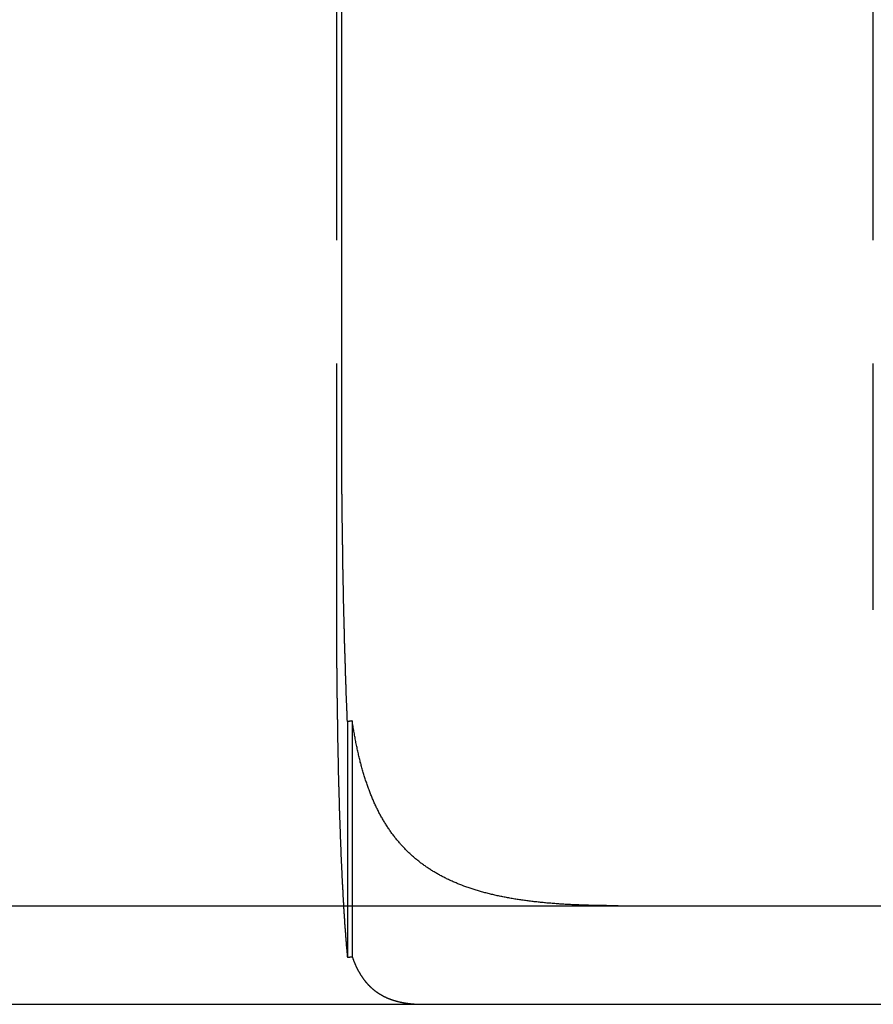
# Model space of a CAD drawing. Extents: x 775 to 920, y 182 to 564.
# Drawn here: x 841 to 850, y 493 to 503 of the extents above; entities that cross this region are included whole.
import ezdxf

# ---------------------------------------------------------------- set-up
doc = ezdxf.new("R2010")
doc.units = 0
doc.header["$LTSCALE"] = 10
doc.linetypes.add('VERDECKT', pattern=[0.375, 0.25, -0.125])
doc.layers.get('0').update_dxf_attribs({"linetype": 'CONTINUOUS'})
doc.layers.add('STEMPEL', color=3, linetype='CONTINUOUS')

# ---------------------------------------------------------------- blocks, each defined once
blk = doc.blocks.new('A$C885ADA49')
at = {"color": 1, "linetype": 'VERDECKT', "extrusion": (0, 1, 2e-16)}
for p, q in [((664.5762, 80), (664.5762, 70)), ((670.0188, 70), (670.0188, 80)), ((664.6869, 68.8673), (664.6869, 66.4784)), ((664.7364, 68.8741), (664.7364, 66.4813))]:
    blk.add_line(p, q, dxfattribs=at)
at = {"extrusion": (0, 1, 2e-16)}
for p, q in [((664.6289, 72), (664.6289, 80)), ((595.3647, 67), (740.3647, 67)), ((595.3647, 66), (740.3647, 66))]:
    blk.add_line(p, q, dxfattribs=at)
for points in [[(664.647, 70.1915, 0), (664.647, 70.2001, 0), (664.646, 70.2088, 0), (664.646, 70.2175, 0), (664.646, 70.2263, 0), (664.646, 70.235, 0), (664.646, 70.2438, 0), (664.645, 70.2526, 0), (664.645, 70.2614, 0), (664.645, 70.2702, 0), (664.645, 70.279, 0), (664.645, 70.2879, 0), (664.645, 70.2968, 0), (664.644, 70.3056, 0), (664.644, 70.3146, 0), (664.644, 70.3235, 0), (664.644, 70.3324, 0), (664.644, 70.3414, 0), (664.644, 70.3504, 0), (664.643, 70.3594, 0), (664.643, 70.3684, 0), (664.643, 70.3774, 0), (664.643, 70.3865, 0), (664.643, 70.3956, 0), (664.643, 70.4046, 0), (664.642, 70.4137, 0), (664.642, 70.4228, 0), (664.642, 70.432, 0), (664.642, 70.4411, 0), (664.642, 70.4503, 0), (664.642, 70.4595, 0), (664.642, 70.4686, 0), (664.641, 70.4778, 0), (664.641, 70.4871, 0), (664.641, 70.4963, 0), (664.641, 70.5055, 0), (664.641, 70.5148, 0), (664.641, 70.5241, 0), (664.64, 70.5334, 0), (664.64, 70.5427, 0), (664.64, 70.552, 0), (664.64, 70.5613, 0), (664.64, 70.5706, 0), (664.64, 70.58, 0), (664.64, 70.5894, 0), (664.639, 70.5987, 0), (664.639, 70.6081, 0), (664.639, 70.6175, 0), (664.639, 70.6269, 0), (664.639, 70.6364, 0), (664.639, 70.6458, 0), (664.639, 70.6552, 0), (664.638, 70.6647, 0), (664.638, 70.6742, 0), (664.638, 70.6836, 0), (664.638, 70.6931, 0), (664.638, 70.7026, 0), (664.638, 70.7121, 0), (664.638, 70.7217, 0), (664.637, 70.7312, 0), (664.637, 70.7407, 0), (664.637, 70.7503, 0), (664.637, 70.7598, 0), (664.637, 70.7694, 0), (664.637, 70.779, 0), (664.637, 70.7886, 0), (664.637, 70.7982, 0), (664.636, 70.8078, 0), (664.636, 70.8174, 0), (664.636, 70.827, 0), (664.636, 70.8366, 0), (664.636, 70.8462, 0), (664.636, 70.8559, 0), (664.636, 70.8655, 0), (664.636, 70.8752, 0), (664.635, 70.8848, 0), (664.635, 70.8945, 0), (664.635, 70.9042, 0), (664.635, 70.9138, 0), (664.635, 70.9235, 0), (664.635, 70.9332, 0), (664.635, 70.9429, 0), (664.635, 70.9526, 0), (664.635, 70.9623, 0), (664.634, 70.972, 0), (664.634, 70.9818, 0), (664.634, 70.9915, 0), (664.634, 71.0012, 0), (664.634, 71.0109, 0), (664.634, 71.0207, 0), (664.634, 71.0304, 0), (664.634, 71.0402, 0), (664.634, 71.0499, 0), (664.634, 71.0597, 0), (664.633, 71.0694, 0), (664.633, 71.0792, 0), (664.633, 71.0889, 0), (664.633, 71.0987, 0), (664.633, 71.1085, 0), (664.633, 71.1182, 0), (664.633, 71.128, 0), (664.633, 71.1378, 0), (664.633, 71.1476, 0), (664.633, 71.1573, 0), (664.633, 71.1671, 0), (664.632, 71.1769, 0), (664.632, 71.1867, 0), (664.632, 71.1965, 0), (664.632, 71.2062, 0), (664.632, 71.216, 0), (664.632, 71.2258, 0), (664.632, 71.2356, 0), (664.632, 71.2454, 0), (664.632, 71.2552, 0), (664.632, 71.2649, 0), (664.632, 71.2747, 0), (664.632, 71.2845, 0), (664.632, 71.2943, 0), (664.631, 71.3041, 0), (664.631, 71.3138, 0), (664.631, 71.3236, 0), (664.631, 71.3334, 0), (664.631, 71.3431, 0), (664.631, 71.3529, 0), (664.631, 71.3627, 0), (664.631, 71.3724, 0), (664.631, 71.3822, 0), (664.631, 71.3919, 0), (664.631, 71.4017, 0), (664.631, 71.4114, 0), (664.631, 71.4212, 0), (664.631, 71.4309, 0), (664.631, 71.4407, 0), (664.63, 71.4504, 0), (664.63, 71.4601, 0), (664.63, 71.4698, 0), (664.63, 71.4795, 0), (664.63, 71.4893, 0), (664.63, 71.499, 0), (664.63, 71.5087, 0), (664.63, 71.5183, 0), (664.63, 71.528, 0), (664.63, 71.5377, 0), (664.63, 71.5474, 0), (664.63, 71.5571, 0), (664.63, 71.5667, 0), (664.63, 71.5764, 0), (664.63, 71.586, 0), (664.63, 71.5956, 0), (664.63, 71.6053, 0), (664.63, 71.6149, 0), (664.63, 71.6245, 0), (664.63, 71.6341, 0), (664.63, 71.6437, 0), (664.63, 71.6533, 0), (664.629, 71.6629, 0), (664.629, 71.6725, 0), (664.629, 71.682, 0), (664.629, 71.6916, 0), (664.629, 71.7011, 0), (664.629, 71.7106, 0), (664.629, 71.7202, 0), (664.629, 71.7297, 0), (664.629, 71.7392, 0), (664.629, 71.7487, 0), (664.629, 71.7581, 0), (664.629, 71.7676, 0), (664.629, 71.7771, 0), (664.629, 71.7865, 0), (664.629, 71.7959, 0), (664.629, 71.8053, 0), (664.629, 71.8148, 0), (664.629, 71.8241, 0), (664.629, 71.8335, 0), (664.629, 71.8429, 0), (664.629, 71.8523, 0), (664.629, 71.8616, 0), (664.629, 71.8709, 0), (664.629, 71.8802, 0), (664.629, 71.8895, 0), (664.629, 71.8988, 0), (664.629, 71.9081, 0), (664.629, 71.9174, 0), (664.629, 71.9266, 0), (664.629, 71.9358, 0), (664.629, 71.945, 0), (664.629, 71.9542, 0), (664.629, 71.9634, 0), (664.629, 71.9726, 0), (664.629, 71.9817, 0), (664.629, 71.9909, 0), (664.629, 72, 0)], [(664.687, 68.8673, 0), (664.687, 68.872, 0), (664.687, 68.8767, 0), (664.686, 68.8815, 0), (664.686, 68.8862, 0), (664.686, 68.891, 0), (664.686, 68.8958, 0), (664.686, 68.9005, 0), (664.685, 68.9053, 0), (664.685, 68.9101, 0), (664.685, 68.9149, 0), (664.685, 68.9197, 0), (664.685, 68.9245, 0), (664.684, 68.9293, 0), (664.684, 68.9341, 0), (664.684, 68.9389, 0), (664.684, 68.9438, 0), (664.684, 68.9486, 0), (664.683, 68.9535, 0), (664.683, 68.9583, 0), (664.683, 68.9632, 0), (664.683, 68.968, 0), (664.683, 68.9729, 0), (664.682, 68.9778, 0), (664.682, 68.9826, 0), (664.682, 68.9875, 0), (664.682, 68.9924, 0), (664.682, 68.9973, 0), (664.681, 69.0022, 0), (664.681, 69.0071, 0), (664.681, 69.0121, 0), (664.681, 69.017, 0), (664.681, 69.0219, 0), (664.68, 69.0268, 0), (664.68, 69.0318, 0), (664.68, 69.0367, 0), (664.68, 69.0417, 0), (664.68, 69.0466, 0), (664.68, 69.0516, 0), (664.679, 69.0565, 0), (664.679, 69.0615, 0), (664.679, 69.0665, 0), (664.679, 69.0715, 0), (664.679, 69.0765, 0), (664.678, 69.0815, 0), (664.678, 69.0865, 0), (664.678, 69.0915, 0), (664.678, 69.0965, 0), (664.678, 69.1015, 0), (664.677, 69.1065, 0), (664.677, 69.1115, 0), (664.677, 69.1166, 0), (664.677, 69.1216, 0), (664.677, 69.1266, 0), (664.676, 69.1317, 0), (664.676, 69.1367, 0), (664.676, 69.1418, 0), (664.676, 69.1468, 0), (664.676, 69.1519, 0), (664.676, 69.157, 0), (664.675, 69.162, 0), (664.675, 69.1671, 0), (664.675, 69.1722, 0), (664.675, 69.1773, 0), (664.675, 69.1824, 0), (664.674, 69.1875, 0), (664.674, 69.1926, 0), (664.674, 69.1977, 0), (664.674, 69.2028, 0), (664.674, 69.2079, 0), (664.674, 69.213, 0), (664.673, 69.2182, 0), (664.673, 69.2233, 0), (664.673, 69.2284, 0), (664.673, 69.2336, 0), (664.673, 69.2387, 0), (664.672, 69.2438, 0), (664.672, 69.249, 0), (664.672, 69.2541, 0), (664.672, 69.2593, 0), (664.672, 69.2645, 0), (664.672, 69.2696, 0), (664.671, 69.2748, 0), (664.671, 69.28, 0), (664.671, 69.2852, 0), (664.671, 69.2903, 0), (664.671, 69.2955, 0), (664.671, 69.3007, 0), (664.67, 69.3059, 0), (664.67, 69.3111, 0), (664.67, 69.3163, 0), (664.67, 69.3215, 0), (664.67, 69.3267, 0), (664.669, 69.3319, 0), (664.669, 69.3372, 0), (664.669, 69.3424, 0), (664.669, 69.3476, 0), (664.669, 69.3528, 0), (664.669, 69.358, 0), (664.668, 69.3633, 0), (664.668, 69.3685, 0), (664.668, 69.3738, 0), (664.668, 69.379, 0), (664.668, 69.3842, 0), (664.668, 69.3895, 0), (664.667, 69.3947, 0), (664.667, 69.4, 0), (664.667, 69.4053, 0), (664.667, 69.4105, 0), (664.667, 69.4158, 0), (664.667, 69.421, 0), (664.666, 69.4263, 0), (664.666, 69.4316, 0), (664.666, 69.4369, 0), (664.666, 69.4421, 0), (664.666, 69.4474, 0), (664.666, 69.4527, 0), (664.665, 69.458, 0), (664.665, 69.4633, 0), (664.665, 69.4686, 0), (664.665, 69.4739, 0), (664.665, 69.4791, 0), (664.665, 69.4844, 0), (664.664, 69.4897, 0), (664.664, 69.495, 0), (664.664, 69.5003, 0), (664.664, 69.5056, 0), (664.664, 69.511, 0), (664.664, 69.5163, 0), (664.664, 69.5216, 0), (664.663, 69.5269, 0), (664.663, 69.5322, 0), (664.663, 69.5375, 0), (664.663, 69.5428, 0), (664.663, 69.5481, 0), (664.663, 69.5535, 0), (664.662, 69.5588, 0), (664.662, 69.5641, 0), (664.662, 69.5694, 0), (664.662, 69.5748, 0), (664.662, 69.5801, 0), (664.662, 69.5854, 0), (664.661, 69.5907, 0), (664.661, 69.5961, 0), (664.661, 69.6014, 0), (664.661, 69.6067, 0), (664.661, 69.6121, 0), (664.661, 69.6174, 0), (664.661, 69.6227, 0), (664.66, 69.6281, 0), (664.66, 69.6334, 0), (664.66, 69.6388, 0), (664.66, 69.6441, 0), (664.66, 69.6494, 0), (664.66, 69.6548, 0), (664.659, 69.6601, 0), (664.659, 69.6655, 0), (664.659, 69.6708, 0), (664.659, 69.6762, 0), (664.659, 69.6815, 0), (664.659, 69.6868, 0), (664.659, 69.6922, 0), (664.658, 69.6975, 0), (664.658, 69.7029, 0), (664.658, 69.7082, 0), (664.658, 69.7136, 0), (664.658, 69.7189, 0), (664.658, 69.7243, 0), (664.658, 69.7296, 0), (664.657, 69.7349, 0), (664.657, 69.7403, 0), (664.657, 69.7456, 0), (664.657, 69.751, 0), (664.657, 69.7563, 0), (664.657, 69.7617, 0), (664.657, 69.767, 0), (664.656, 69.7724, 0), (664.656, 69.7777, 0), (664.656, 69.783, 0), (664.656, 69.7884, 0), (664.656, 69.7937, 0), (664.656, 69.7991, 0), (664.656, 69.8044, 0), (664.655, 69.8098, 0), (664.655, 69.8151, 0), (664.655, 69.8204, 0), (664.655, 69.8258, 0), (664.655, 69.8311, 0), (664.655, 69.8364, 0), (664.655, 69.8418, 0), (664.655, 69.8471, 0), (664.654, 69.8524, 0), (664.654, 69.8578, 0), (664.654, 69.8631, 0), (664.654, 69.8684, 0), (664.654, 69.8738, 0), (664.654, 69.8791, 0), (664.654, 69.8844, 0), (664.653, 69.8897, 0), (664.653, 69.8951, 0), (664.653, 69.9004, 0), (664.653, 69.9057, 0), (664.653, 69.911, 0), (664.653, 69.9163, 0), (664.653, 69.9217, 0), (664.653, 69.927, 0), (664.652, 69.9323, 0), (664.652, 69.9376, 0), (664.652, 69.9429, 0), (664.652, 69.9482, 0), (664.652, 69.9535, 0), (664.652, 69.9588, 0), (664.652, 69.9641, 0), (664.652, 69.9694, 0), (664.651, 69.9747, 0), (664.651, 69.98, 0), (664.651, 69.9853, 0), (664.651, 69.9906, 0), (664.651, 69.9959, 0), (664.651, 70.0011, 0), (664.651, 70.0064, 0), (664.651, 70.0117, 0), (664.65, 70.017, 0), (664.65, 70.0223, 0), (664.65, 70.0275, 0), (664.65, 70.0328, 0), (664.65, 70.0381, 0), (664.65, 70.0433, 0), (664.65, 70.0486, 0), (664.65, 70.0538, 0), (664.65, 70.0591, 0), (664.649, 70.0643, 0), (664.649, 70.0696, 0), (664.649, 70.0748, 0), (664.649, 70.0801, 0), (664.649, 70.0853, 0), (664.649, 70.0906, 0), (664.649, 70.0958, 0), (664.649, 70.101, 0), (664.648, 70.1063, 0), (664.648, 70.1116, 0), (664.648, 70.1168, 0), (664.648, 70.1221, 0), (664.648, 70.1274, 0), (664.648, 70.1327, 0), (664.648, 70.138, 0), (664.648, 70.1433, 0), (664.648, 70.1486, 0), (664.647, 70.1539, 0), (664.647, 70.1593, 0), (664.647, 70.1646, 0), (664.647, 70.17, 0), (664.647, 70.1753, 0), (664.647, 70.1807, 0), (664.647, 70.1861, 0), (664.647, 70.1915, 0)], [(664.736, 68.8741, 0), (664.736, 68.874, 0), (664.736, 68.874, 0), (664.735, 68.8739, 0), (664.735, 68.8739, 0), (664.734, 68.8738, 0), (664.734, 68.8738, 0), (664.734, 68.8737, 0), (664.733, 68.8736, 0), (664.733, 68.8736, 0), (664.733, 68.8735, 0), (664.732, 68.8735, 0), (664.732, 68.8734, 0), (664.731, 68.8734, 0), (664.731, 68.8733, 0), (664.731, 68.8733, 0), (664.73, 68.8732, 0), (664.73, 68.8732, 0), (664.729, 68.8731, 0), (664.729, 68.8731, 0), (664.729, 68.873, 0), (664.728, 68.8729, 0), (664.728, 68.8729, 0), (664.727, 68.8728, 0), (664.727, 68.8728, 0), (664.727, 68.8727, 0), (664.726, 68.8727, 0), (664.726, 68.8726, 0), (664.726, 68.8726, 0), (664.725, 68.8725, 0), (664.725, 68.8725, 0), (664.724, 68.8724, 0), (664.724, 68.8724, 0), (664.724, 68.8723, 0), (664.723, 68.8723, 0), (664.723, 68.8722, 0), (664.722, 68.8721, 0), (664.722, 68.8721, 0), (664.722, 68.872, 0), (664.721, 68.872, 0), (664.721, 68.8719, 0), (664.72, 68.8719, 0), (664.72, 68.8718, 0), (664.72, 68.8718, 0), (664.719, 68.8717, 0), (664.719, 68.8717, 0), (664.718, 68.8716, 0), (664.718, 68.8716, 0), (664.718, 68.8715, 0), (664.717, 68.8714, 0), (664.717, 68.8714, 0), (664.717, 68.8713, 0), (664.716, 68.8713, 0), (664.716, 68.8712, 0), (664.715, 68.8712, 0), (664.715, 68.8711, 0), (664.715, 68.8711, 0), (664.714, 68.871, 0), (664.714, 68.871, 0), (664.713, 68.8709, 0), (664.713, 68.8709, 0), (664.713, 68.8708, 0), (664.712, 68.8708, 0), (664.712, 68.8707, 0), (664.711, 68.8706, 0), (664.711, 68.8706, 0), (664.711, 68.8705, 0), (664.71, 68.8705, 0), (664.71, 68.8704, 0), (664.71, 68.8704, 0), (664.709, 68.8703, 0), (664.709, 68.8703, 0), (664.708, 68.8702, 0), (664.708, 68.8702, 0), (664.708, 68.8701, 0), (664.707, 68.8701, 0), (664.707, 68.87, 0), (664.706, 68.8699, 0), (664.706, 68.8699, 0), (664.706, 68.8698, 0), (664.705, 68.8698, 0), (664.705, 68.8697, 0), (664.704, 68.8697, 0), (664.704, 68.8696, 0), (664.704, 68.8696, 0), (664.703, 68.8695, 0), (664.703, 68.8695, 0), (664.703, 68.8694, 0), (664.702, 68.8694, 0), (664.702, 68.8693, 0), (664.701, 68.8692, 0), (664.701, 68.8692, 0), (664.701, 68.8691, 0), (664.7, 68.8691, 0), (664.7, 68.869, 0), (664.699, 68.869, 0), (664.699, 68.8689, 0), (664.699, 68.8689, 0), (664.698, 68.8688, 0), (664.698, 68.8688, 0), (664.697, 68.8687, 0), (664.697, 68.8687, 0), (664.697, 68.8686, 0), (664.696, 68.8685, 0), (664.696, 68.8685, 0), (664.696, 68.8684, 0), (664.695, 68.8684, 0), (664.695, 68.8683, 0), (664.694, 68.8683, 0), (664.694, 68.8682, 0), (664.694, 68.8682, 0), (664.693, 68.8681, 0), (664.693, 68.8681, 0), (664.692, 68.868, 0), (664.692, 68.868, 0), (664.692, 68.8679, 0), (664.691, 68.8678, 0), (664.691, 68.8678, 0), (664.69, 68.8677, 0), (664.69, 68.8677, 0), (664.69, 68.8676, 0), (664.689, 68.8676, 0), (664.689, 68.8675, 0), (664.689, 68.8675, 0), (664.688, 68.8674, 0), (664.688, 68.8674, 0), (664.687, 68.8673, 0), (664.687, 68.8673, 0)], [(667.431, 67, 0), (667.417, 67, 0), (667.402, 67, 0), (667.388, 67.0001, 0), (667.373, 67.0001, 0), (667.358, 67.0002, 0), (667.344, 67.0003, 0), (667.329, 67.0004, 0), (667.315, 67.0005, 0), (667.3, 67.0007, 0), (667.286, 67.0009, 0), (667.272, 67.001, 0), (667.257, 67.0012, 0), (667.243, 67.0015, 0), (667.229, 67.0017, 0), (667.215, 67.002, 0), (667.2, 67.0022, 0), (667.186, 67.0025, 0), (667.172, 67.0029, 0), (667.158, 67.0032, 0), (667.144, 67.0036, 0), (667.13, 67.004, 0), (667.116, 67.0044, 0), (667.102, 67.0048, 0), (667.088, 67.0052, 0), (667.074, 67.0057, 0), (667.06, 67.0062, 0), (667.046, 67.0067, 0), (667.032, 67.0073, 0), (667.018, 67.0078, 0), (667.005, 67.0084, 0), (666.991, 67.009, 0), (666.977, 67.0096, 0), (666.964, 67.0103, 0), (666.95, 67.011, 0), (666.936, 67.0117, 0), (666.923, 67.0124, 0), (666.909, 67.0131, 0), (666.896, 67.0139, 0), (666.882, 67.0147, 0), (666.869, 67.0156, 0), (666.855, 67.0164, 0), (666.842, 67.0173, 0), (666.829, 67.0182, 0), (666.815, 67.0191, 0), (666.802, 67.0201, 0), (666.789, 67.0211, 0), (666.776, 67.0221, 0), (666.762, 67.0231, 0), (666.749, 67.0242, 0), (666.736, 67.0253, 0), (666.723, 67.0264, 0), (666.71, 67.0275, 0), (666.697, 67.0287, 0), (666.684, 67.0299, 0), (666.671, 67.0312, 0), (666.658, 67.0324, 0), (666.645, 67.0337, 0), (666.633, 67.0351, 0), (666.62, 67.0364, 0), (666.607, 67.0378, 0), (666.594, 67.0392, 0), (666.582, 67.0407, 0), (666.569, 67.0421, 0), (666.556, 67.0436, 0), (666.544, 67.0452, 0), (666.531, 67.0468, 0), (666.519, 67.0484, 0), (666.506, 67.05, 0), (666.494, 67.0517, 0), (666.481, 67.0534, 0), (666.469, 67.0551, 0), (666.457, 67.0569, 0), (666.444, 67.0587, 0), (666.432, 67.0605, 0), (666.42, 67.0624, 0), (666.408, 67.0642, 0), (666.396, 67.0662, 0), (666.383, 67.0681, 0), (666.371, 67.0702, 0), (666.359, 67.0722, 0), (666.347, 67.0743, 0), (666.335, 67.0764, 0), (666.323, 67.0785, 0), (666.311, 67.0807, 0), (666.3, 67.0829, 0), (666.288, 67.0852, 0), (666.276, 67.0874, 0), (666.264, 67.0898, 0), (666.252, 67.0921, 0), (666.241, 67.0945, 0), (666.229, 67.097, 0), (666.218, 67.0994, 0), (666.206, 67.1019, 0), (666.194, 67.1045, 0), (666.183, 67.1071, 0), (666.172, 67.1097, 0), (666.16, 67.1124, 0), (666.149, 67.1151, 0), (666.137, 67.1178, 0), (666.126, 67.1206, 0), (666.115, 67.1234, 0), (666.104, 67.1263, 0), (666.092, 67.1292, 0), (666.081, 67.1321, 0), (666.07, 67.1351, 0), (666.059, 67.1381, 0), (666.048, 67.1412, 0), (666.037, 67.1442, 0), (666.026, 67.1474, 0), (666.016, 67.1505, 0), (666.005, 67.1538, 0), (665.994, 67.157, 0), (665.983, 67.1603, 0), (665.973, 67.1636, 0), (665.962, 67.167, 0), (665.951, 67.1704, 0), (665.941, 67.1739, 0), (665.931, 67.1774, 0), (665.92, 67.1809, 0), (665.91, 67.1845, 0), (665.899, 67.1881, 0), (665.889, 67.1918, 0), (665.879, 67.1955, 0), (665.869, 67.1992, 0), (665.859, 67.203, 0), (665.848, 67.2069, 0), (665.838, 67.2107, 0), (665.828, 67.2147, 0), (665.818, 67.2186, 0), (665.808, 67.2226, 0), (665.799, 67.2267, 0), (665.789, 67.2308, 0), (665.779, 67.2349, 0), (665.769, 67.2391, 0), (665.76, 67.2433, 0), (665.75, 67.2476, 0), (665.74, 67.2519, 0), (665.731, 67.2563, 0), (665.721, 67.2607, 0), (665.712, 67.2651, 0), (665.702, 67.2696, 0), (665.693, 67.2742, 0), (665.684, 67.2788, 0), (665.675, 67.2834, 0), (665.665, 67.2881, 0), (665.656, 67.2928, 0), (665.647, 67.2976, 0), (665.638, 67.3025, 0), (665.629, 67.3073, 0), (665.62, 67.3122, 0), (665.611, 67.3172, 0), (665.602, 67.3222, 0), (665.593, 67.3273, 0), (665.584, 67.3324, 0), (665.576, 67.3376, 0), (665.567, 67.3428, 0), (665.558, 67.3481, 0), (665.55, 67.3534, 0), (665.541, 67.3587, 0), (665.532, 67.3641, 0), (665.524, 67.3696, 0), (665.515, 67.3751, 0), (665.507, 67.3807, 0), (665.499, 67.3863, 0), (665.49, 67.3919, 0), (665.482, 67.3976, 0), (665.474, 67.4034, 0), (665.466, 67.4092, 0), (665.458, 67.4151, 0), (665.449, 67.421, 0), (665.441, 67.427, 0), (665.433, 67.433, 0), (665.425, 67.439, 0), (665.417, 67.4452, 0), (665.41, 67.4513, 0), (665.402, 67.4576, 0), (665.394, 67.4639, 0), (665.386, 67.4702, 0), (665.379, 67.4766, 0), (665.371, 67.483, 0), (665.363, 67.4895, 0), (665.356, 67.4961, 0), (665.348, 67.5027, 0), (665.341, 67.5093, 0), (665.333, 67.516, 0), (665.326, 67.5228, 0), (665.319, 67.5296, 0), (665.311, 67.5365, 0), (665.304, 67.5434, 0), (665.297, 67.5504, 0), (665.29, 67.5575, 0), (665.283, 67.5646, 0), (665.276, 67.5717, 0), (665.269, 67.5789, 0), (665.262, 67.5862, 0), (665.255, 67.5935, 0), (665.248, 67.6009, 0), (665.241, 67.6083, 0), (665.234, 67.6158, 0), (665.227, 67.6234, 0), (665.221, 67.631, 0), (665.214, 67.6386, 0), (665.207, 67.6463, 0), (665.201, 67.654, 0), (665.194, 67.6618, 0), (665.188, 67.6696, 0), (665.182, 67.6775, 0), (665.175, 67.6854, 0), (665.169, 67.6934, 0), (665.163, 67.7014, 0), (665.157, 67.7095, 0), (665.15, 67.7176, 0), (665.144, 67.7258, 0), (665.138, 67.734, 0), (665.132, 67.7423, 0), (665.126, 67.7506, 0), (665.12, 67.759, 0), (665.115, 67.7674, 0), (665.109, 67.7759, 0), (665.103, 67.7844, 0), (665.097, 67.793, 0), (665.092, 67.8016, 0), (665.086, 67.8103, 0), (665.081, 67.819, 0), (665.075, 67.8278, 0), (665.07, 67.8366, 0), (665.064, 67.8454, 0), (665.059, 67.8544, 0), (665.053, 67.8633, 0), (665.048, 67.8723, 0), (665.043, 67.8814, 0), (665.038, 67.8905, 0), (665.032, 67.8997, 0), (665.027, 67.9089, 0), (665.022, 67.9182, 0), (665.017, 67.9275, 0), (665.012, 67.9369, 0), (665.007, 67.9463, 0), (665.002, 67.9558, 0), (664.998, 67.9653, 0), (664.993, 67.9748, 0), (664.988, 67.9845, 0), (664.983, 67.9941, 0), (664.979, 68.0039, 0), (664.974, 68.0136, 0), (664.969, 68.0234, 0), (664.965, 68.0333, 0), (664.96, 68.0432, 0), (664.956, 68.0532, 0), (664.952, 68.0632, 0), (664.947, 68.0733, 0), (664.943, 68.0834, 0), (664.939, 68.0936, 0), (664.934, 68.1038, 0), (664.93, 68.1141, 0), (664.926, 68.1244, 0), (664.922, 68.1348, 0), (664.918, 68.1452, 0), (664.914, 68.1557, 0), (664.91, 68.1662, 0), (664.906, 68.1768, 0), (664.902, 68.1874, 0), (664.898, 68.1981, 0), (664.894, 68.2088, 0), (664.89, 68.2196, 0), (664.886, 68.2304, 0), (664.883, 68.2413, 0), (664.879, 68.2522, 0), (664.875, 68.2632, 0), (664.872, 68.2742, 0), (664.868, 68.2853, 0), (664.864, 68.2964, 0), (664.861, 68.3076, 0), (664.857, 68.3188, 0), (664.854, 68.3301, 0), (664.851, 68.3415, 0), (664.847, 68.3528, 0), (664.844, 68.3643, 0), (664.841, 68.3758, 0), (664.837, 68.3873, 0), (664.834, 68.3989, 0), (664.831, 68.4105, 0), (664.828, 68.4222, 0), (664.825, 68.434, 0), (664.822, 68.4458, 0), (664.818, 68.4576, 0), (664.815, 68.4695, 0), (664.812, 68.4815, 0), (664.81, 68.4935, 0), (664.807, 68.5055, 0), (664.804, 68.5176, 0), (664.801, 68.5298, 0), (664.798, 68.542, 0), (664.795, 68.5542, 0), (664.793, 68.5665, 0), (664.79, 68.5789, 0), (664.787, 68.5913, 0), (664.785, 68.6037, 0), (664.782, 68.6162, 0), (664.779, 68.6287, 0), (664.777, 68.6413, 0), (664.774, 68.6539, 0), (664.772, 68.6665, 0), (664.769, 68.6792, 0), (664.767, 68.6919, 0), (664.765, 68.7047, 0), (664.762, 68.7175, 0), (664.76, 68.7303, 0), (664.758, 68.7432, 0), (664.755, 68.7561, 0), (664.753, 68.769, 0), (664.751, 68.782, 0), (664.749, 68.7951, 0), (664.747, 68.8081, 0), (664.745, 68.8213, 0), (664.742, 68.8344, 0), (664.74, 68.8476, 0), (664.738, 68.8608, 0), (664.736, 68.8741, 0)]]:
    blk.add_polyline3d(points)
at = {"color": 1}
for points in [[(664.576, 70, 0), (664.576, 69.9917, 0), (664.576, 69.9833, 0), (664.576, 69.9749, 0), (664.576, 69.9665, 0), (664.576, 69.9581, 0), (664.576, 69.9497, 0), (664.576, 69.9413, 0), (664.576, 69.9328, 0), (664.576, 69.9244, 0), (664.576, 69.9159, 0), (664.576, 69.9074, 0), (664.576, 69.8989, 0), (664.576, 69.8903, 0), (664.576, 69.8818, 0), (664.576, 69.8732, 0), (664.576, 69.8647, 0), (664.576, 69.8561, 0), (664.576, 69.8475, 0), (664.576, 69.8389, 0), (664.576, 69.8303, 0), (664.576, 69.8216, 0), (664.576, 69.813, 0), (664.576, 69.8043, 0), (664.576, 69.7957, 0), (664.576, 69.787, 0), (664.577, 69.7783, 0), (664.577, 69.7696, 0), (664.577, 69.7609, 0), (664.577, 69.7521, 0), (664.577, 69.7434, 0), (664.577, 69.7347, 0), (664.577, 69.7259, 0), (664.577, 69.7172, 0), (664.577, 69.7084, 0), (664.577, 69.6996, 0), (664.577, 69.6908, 0), (664.577, 69.682, 0), (664.577, 69.6732, 0), (664.577, 69.6644, 0), (664.577, 69.6556, 0), (664.577, 69.6467, 0), (664.577, 69.6379, 0), (664.577, 69.629, 0), (664.577, 69.6202, 0), (664.577, 69.6113, 0), (664.577, 69.6025, 0), (664.577, 69.5936, 0), (664.577, 69.5847, 0), (664.577, 69.5758, 0), (664.577, 69.567, 0), (664.577, 69.5581, 0), (664.578, 69.5492, 0), (664.578, 69.5403, 0), (664.578, 69.5314, 0), (664.578, 69.5224, 0), (664.578, 69.5135, 0), (664.578, 69.5046, 0), (664.578, 69.4957, 0), (664.578, 69.4868, 0), (664.578, 69.4778, 0), (664.578, 69.4689, 0), (664.578, 69.46, 0), (664.578, 69.451, 0), (664.578, 69.4421, 0), (664.578, 69.4332, 0), (664.578, 69.4242, 0), (664.578, 69.4153, 0), (664.579, 69.4063, 0), (664.579, 69.3974, 0), (664.579, 69.3884, 0), (664.579, 69.3795, 0), (664.579, 69.3706, 0), (664.579, 69.3616, 0), (664.579, 69.3527, 0), (664.579, 69.3437, 0), (664.579, 69.3348, 0), (664.579, 69.3258, 0), (664.579, 69.3169, 0), (664.579, 69.308, 0), (664.579, 69.299, 0), (664.58, 69.2901, 0), (664.58, 69.2812, 0), (664.58, 69.2722, 0), (664.58, 69.2633, 0), (664.58, 69.2544, 0), (664.58, 69.2455, 0), (664.58, 69.2366, 0), (664.58, 69.2276, 0), (664.58, 69.2187, 0), (664.58, 69.2098, 0), (664.58, 69.2009, 0), (664.581, 69.192, 0), (664.581, 69.1832, 0), (664.581, 69.1743, 0), (664.581, 69.1654, 0), (664.581, 69.1565, 0), (664.581, 69.1477, 0), (664.581, 69.1388, 0), (664.581, 69.1299, 0), (664.581, 69.1211, 0), (664.581, 69.1122, 0), (664.582, 69.1034, 0), (664.582, 69.0946, 0), (664.582, 69.0858, 0), (664.582, 69.077, 0), (664.582, 69.0681, 0), (664.582, 69.0594, 0), (664.582, 69.0506, 0), (664.582, 69.0418, 0), (664.582, 69.033, 0), (664.583, 69.0243, 0), (664.583, 69.0155, 0), (664.583, 69.0068, 0), (664.583, 68.998, 0), (664.583, 68.9893, 0), (664.583, 68.9806, 0), (664.583, 68.9719, 0), (664.583, 68.9632, 0), (664.584, 68.9545, 0), (664.584, 68.9458, 0), (664.584, 68.9372, 0), (664.584, 68.9285, 0), (664.584, 68.9199, 0), (664.584, 68.9112, 0), (664.584, 68.9026, 0), (664.584, 68.894, 0), (664.585, 68.8854, 0), (664.585, 68.8768, 0), (664.585, 68.8683, 0), (664.585, 68.8597, 0), (664.585, 68.8512, 0), (664.585, 68.8426, 0), (664.585, 68.8341, 0), (664.585, 68.8256, 0), (664.586, 68.8171, 0), (664.586, 68.8087, 0), (664.586, 68.8002, 0), (664.586, 68.7918, 0), (664.586, 68.7833, 0), (664.586, 68.7749, 0), (664.586, 68.7665, 0), (664.587, 68.7581, 0), (664.587, 68.7498, 0), (664.587, 68.7414, 0), (664.587, 68.7331, 0), (664.587, 68.7248, 0), (664.587, 68.7164, 0), (664.587, 68.7082, 0), (664.588, 68.6999, 0), (664.588, 68.6916, 0), (664.588, 68.6834, 0), (664.588, 68.6752, 0), (664.588, 68.667, 0), (664.588, 68.6588, 0), (664.589, 68.6506, 0), (664.589, 68.6425, 0), (664.589, 68.6344, 0), (664.589, 68.6262, 0), (664.589, 68.6182, 0), (664.589, 68.6101, 0), (664.589, 68.602, 0), (664.59, 68.594, 0), (664.59, 68.586, 0), (664.59, 68.578, 0), (664.59, 68.57, 0), (664.59, 68.5621, 0), (664.59, 68.5541, 0), (664.591, 68.5462, 0), (664.591, 68.5383, 0), (664.591, 68.5305, 0), (664.591, 68.5226, 0), (664.591, 68.5148, 0), (664.591, 68.507, 0), (664.592, 68.4992, 0), (664.592, 68.4915, 0), (664.592, 68.4837, 0), (664.592, 68.476, 0), (664.592, 68.4683, 0), (664.592, 68.4606, 0), (664.593, 68.4529, 0), (664.593, 68.4452, 0), (664.593, 68.4375, 0), (664.593, 68.4297, 0), (664.593, 68.422, 0), (664.593, 68.4142, 0), (664.594, 68.4065, 0), (664.594, 68.3987, 0), (664.594, 68.391, 0), (664.594, 68.3832, 0), (664.594, 68.3754, 0), (664.595, 68.3676, 0), (664.595, 68.3598, 0), (664.595, 68.352, 0), (664.595, 68.3442, 0), (664.595, 68.3364, 0), (664.595, 68.3286, 0), (664.596, 68.3208, 0), (664.596, 68.313, 0), (664.596, 68.3051, 0), (664.596, 68.2973, 0), (664.596, 68.2895, 0), (664.597, 68.2816, 0), (664.597, 68.2738, 0), (664.597, 68.266, 0), (664.597, 68.2581, 0), (664.597, 68.2503, 0), (664.598, 68.2424, 0), (664.598, 68.2346, 0), (664.598, 68.2267, 0), (664.598, 68.2189, 0), (664.598, 68.211, 0), (664.599, 68.2032, 0), (664.599, 68.1953, 0), (664.599, 68.1875, 0), (664.599, 68.1796, 0), (664.599, 68.1718, 0), (664.6, 68.1639, 0), (664.6, 68.156, 0), (664.6, 68.1482, 0), (664.6, 68.1403, 0), (664.601, 68.1325, 0), (664.601, 68.1246, 0), (664.601, 68.1168, 0), (664.601, 68.1089, 0), (664.601, 68.1011, 0), (664.602, 68.0933, 0), (664.602, 68.0854, 0), (664.602, 68.0776, 0), (664.602, 68.0697, 0), (664.603, 68.0619, 0), (664.603, 68.0541, 0), (664.603, 68.0463, 0), (664.603, 68.0384, 0), (664.603, 68.0306, 0), (664.604, 68.0228, 0), (664.604, 68.015, 0), (664.604, 68.0072, 0), (664.604, 67.9994, 0), (664.605, 67.9916, 0), (664.605, 67.9838, 0), (664.605, 67.9761, 0), (664.605, 67.9683, 0), (664.606, 67.9605, 0), (664.606, 67.9528, 0), (664.606, 67.945, 0), (664.606, 67.9373, 0), (664.607, 67.9295, 0), (664.607, 67.9218, 0), (664.607, 67.9141, 0), (664.607, 67.9064, 0), (664.608, 67.8987, 0), (664.608, 67.891, 0), (664.608, 67.8833, 0), (664.608, 67.8756, 0), (664.609, 67.8679, 0), (664.609, 67.8603, 0), (664.609, 67.8526, 0), (664.609, 67.845, 0), (664.61, 67.8374, 0), (664.61, 67.8297, 0), (664.61, 67.8221, 0), (664.61, 67.8145, 0), (664.611, 67.8069, 0), (664.611, 67.7994, 0), (664.611, 67.7918, 0), (664.611, 67.7842, 0), (664.612, 67.7767, 0), (664.612, 67.7692, 0), (664.612, 67.7617, 0), (664.613, 67.7542, 0), (664.613, 67.7467, 0), (664.613, 67.7392, 0), (664.613, 67.7317, 0), (664.614, 67.7243, 0), (664.614, 67.7168, 0), (664.614, 67.7094, 0), (664.614, 67.702, 0), (664.615, 67.6946, 0), (664.615, 67.6872, 0), (664.615, 67.6798, 0), (664.616, 67.6725, 0), (664.616, 67.6651, 0), (664.616, 67.6578, 0), (664.616, 67.6505, 0), (664.617, 67.6432, 0), (664.617, 67.6359, 0), (664.617, 67.6286, 0), (664.617, 67.6214, 0), (664.618, 67.6142, 0), (664.618, 67.6069, 0), (664.618, 67.5997, 0), (664.619, 67.5925, 0), (664.619, 67.5854, 0), (664.619, 67.5782, 0), (664.619, 67.5711, 0), (664.62, 67.5639, 0), (664.62, 67.5568, 0), (664.62, 67.5497, 0), (664.621, 67.5426, 0), (664.621, 67.5356, 0), (664.621, 67.5285, 0), (664.622, 67.5215, 0), (664.622, 67.5145, 0), (664.622, 67.5075, 0), (664.622, 67.5005, 0), (664.623, 67.4936, 0), (664.623, 67.4867, 0), (664.623, 67.4797, 0), (664.624, 67.4728, 0), (664.624, 67.466, 0), (664.624, 67.4591, 0), (664.624, 67.4522, 0), (664.625, 67.4454, 0), (664.625, 67.4386, 0), (664.625, 67.4318, 0), (664.626, 67.4251, 0), (664.626, 67.4183, 0), (664.626, 67.4116, 0), (664.627, 67.4049, 0), (664.627, 67.3982, 0), (664.627, 67.3915, 0), (664.627, 67.3848, 0), (664.628, 67.3782, 0), (664.628, 67.3716, 0), (664.628, 67.365, 0), (664.629, 67.3585, 0), (664.629, 67.3519, 0), (664.629, 67.3454, 0), (664.63, 67.3389, 0), (664.63, 67.3324, 0), (664.63, 67.3259, 0), (664.63, 67.3195, 0), (664.631, 67.3131, 0), (664.631, 67.3067, 0), (664.631, 67.3003, 0), (664.632, 67.2939, 0), (664.632, 67.2876, 0), (664.632, 67.2813, 0), (664.633, 67.275, 0), (664.633, 67.2688, 0), (664.633, 67.2625, 0), (664.634, 67.2563, 0), (664.634, 67.2501, 0), (664.634, 67.2439, 0), (664.634, 67.2378, 0), (664.635, 67.2317, 0), (664.635, 67.2256, 0), (664.635, 67.2195, 0), (664.636, 67.2135, 0), (664.636, 67.2074, 0), (664.636, 67.2014, 0), (664.637, 67.1954, 0), (664.637, 67.1895, 0), (664.637, 67.1836, 0), (664.638, 67.1777, 0), (664.638, 67.1718, 0), (664.638, 67.1659, 0), (664.639, 67.16, 0), (664.639, 67.1541, 0), (664.639, 67.1483, 0), (664.639, 67.1424, 0), (664.64, 67.1365, 0), (664.64, 67.1307, 0), (664.64, 67.1248, 0), (664.641, 67.1189, 0), (664.641, 67.1131, 0), (664.641, 67.1072, 0), (664.642, 67.1013, 0), (664.642, 67.0955, 0), (664.642, 67.0896, 0), (664.643, 67.0838, 0), (664.643, 67.0779, 0), (664.643, 67.0721, 0), (664.644, 67.0662, 0), (664.644, 67.0604, 0), (664.644, 67.0546, 0), (664.645, 67.0488, 0), (664.645, 67.0429, 0), (664.645, 67.0371, 0), (664.646, 67.0313, 0), (664.646, 67.0255, 0), (664.646, 67.0197, 0), (664.647, 67.0139, 0)], [(664.647, 67.0139, 0), (664.647, 67.0108, 0), (664.647, 67.0076, 0), (664.647, 67.0044, 0), (664.647, 67.0013, 0), (664.648, 66.9981, 0), (664.648, 66.995, 0), (664.648, 66.9918, 0), (664.648, 66.9887, 0), (664.648, 66.9855, 0), (664.649, 66.9824, 0), (664.649, 66.9792, 0), (664.649, 66.9761, 0), (664.649, 66.973, 0), (664.649, 66.9698, 0), (664.65, 66.9667, 0), (664.65, 66.9636, 0), (664.65, 66.9604, 0), (664.65, 66.9573, 0), (664.65, 66.9542, 0), (664.65, 66.9511, 0), (664.651, 66.9479, 0), (664.651, 66.9448, 0), (664.651, 66.9417, 0), (664.651, 66.9386, 0), (664.651, 66.9355, 0), (664.652, 66.9324, 0), (664.652, 66.9293, 0), (664.652, 66.9262, 0), (664.652, 66.9231, 0), (664.652, 66.92, 0), (664.653, 66.9169, 0), (664.653, 66.9138, 0), (664.653, 66.9107, 0), (664.653, 66.9077, 0), (664.653, 66.9046, 0), (664.654, 66.9015, 0), (664.654, 66.8984, 0), (664.654, 66.8954, 0), (664.654, 66.8923, 0), (664.654, 66.8892, 0), (664.655, 66.8862, 0), (664.655, 66.8831, 0), (664.655, 66.8801, 0), (664.655, 66.877, 0), (664.655, 66.874, 0), (664.656, 66.8709, 0), (664.656, 66.8679, 0), (664.656, 66.8649, 0), (664.656, 66.8618, 0), (664.656, 66.8588, 0), (664.657, 66.8558, 0), (664.657, 66.8528, 0), (664.657, 66.8497, 0), (664.657, 66.8467, 0), (664.657, 66.8437, 0), (664.658, 66.8407, 0), (664.658, 66.8377, 0), (664.658, 66.8347, 0), (664.658, 66.8317, 0), (664.658, 66.8287, 0), (664.659, 66.8257, 0), (664.659, 66.8227, 0), (664.659, 66.8198, 0), (664.659, 66.8168, 0), (664.659, 66.8138, 0), (664.66, 66.8108, 0), (664.66, 66.8079, 0), (664.66, 66.8049, 0), (664.66, 66.8019, 0), (664.661, 66.799, 0), (664.661, 66.796, 0), (664.661, 66.7931, 0), (664.661, 66.7901, 0), (664.661, 66.7872, 0), (664.662, 66.7843, 0), (664.662, 66.7813, 0), (664.662, 66.7784, 0), (664.662, 66.7755, 0), (664.662, 66.7726, 0), (664.663, 66.7697, 0), (664.663, 66.7668, 0), (664.663, 66.7639, 0), (664.663, 66.761, 0), (664.663, 66.7581, 0), (664.664, 66.7552, 0), (664.664, 66.7523, 0), (664.664, 66.7494, 0), (664.664, 66.7465, 0), (664.665, 66.7437, 0), (664.665, 66.7408, 0), (664.665, 66.7379, 0), (664.665, 66.7351, 0), (664.665, 66.7322, 0), (664.666, 66.7294, 0), (664.666, 66.7265, 0), (664.666, 66.7237, 0), (664.666, 66.7208, 0), (664.666, 66.718, 0), (664.667, 66.7152, 0), (664.667, 66.7124, 0), (664.667, 66.7095, 0), (664.667, 66.7067, 0), (664.667, 66.7039, 0), (664.668, 66.7011, 0), (664.668, 66.6983, 0), (664.668, 66.6955, 0), (664.668, 66.6928, 0), (664.669, 66.69, 0), (664.669, 66.6872, 0), (664.669, 66.6844, 0), (664.669, 66.6817, 0), (664.669, 66.6789, 0), (664.67, 66.6761, 0), (664.67, 66.6734, 0), (664.67, 66.6707, 0), (664.67, 66.6679, 0), (664.671, 66.6652, 0), (664.671, 66.6624, 0), (664.671, 66.6597, 0), (664.671, 66.657, 0), (664.671, 66.6543, 0), (664.672, 66.6516, 0), (664.672, 66.6489, 0), (664.672, 66.6462, 0), (664.672, 66.6435, 0), (664.672, 66.6408, 0), (664.673, 66.6381, 0), (664.673, 66.6354, 0), (664.673, 66.6328, 0), (664.673, 66.6301, 0), (664.674, 66.6275, 0), (664.674, 66.6248, 0), (664.674, 66.6221, 0), (664.674, 66.6195, 0), (664.674, 66.6169, 0), (664.675, 66.6142, 0), (664.675, 66.6116, 0), (664.675, 66.609, 0), (664.675, 66.6064, 0), (664.676, 66.6038, 0), (664.676, 66.6012, 0), (664.676, 66.5986, 0), (664.676, 66.596, 0), (664.676, 66.5934, 0), (664.677, 66.5908, 0), (664.677, 66.5882, 0), (664.677, 66.5856, 0), (664.677, 66.5831, 0), (664.678, 66.5805, 0), (664.678, 66.578, 0), (664.678, 66.5754, 0), (664.678, 66.5729, 0), (664.678, 66.5703, 0), (664.679, 66.5678, 0), (664.679, 66.5653, 0), (664.679, 66.5628, 0), (664.679, 66.5603, 0), (664.68, 66.5577, 0), (664.68, 66.5552, 0), (664.68, 66.5527, 0), (664.68, 66.5503, 0), (664.68, 66.5478, 0), (664.681, 66.5453, 0), (664.681, 66.5428, 0), (664.681, 66.5404, 0), (664.681, 66.5379, 0), (664.682, 66.5354, 0), (664.682, 66.533, 0), (664.682, 66.5306, 0), (664.682, 66.5281, 0), (664.682, 66.5257, 0), (664.683, 66.5233, 0), (664.683, 66.5208, 0), (664.683, 66.5184, 0), (664.683, 66.516, 0), (664.684, 66.5136, 0), (664.684, 66.5112, 0), (664.684, 66.5089, 0), (664.684, 66.5065, 0), (664.684, 66.5041, 0), (664.685, 66.5017, 0), (664.685, 66.4994, 0), (664.685, 66.497, 0), (664.685, 66.4947, 0), (664.686, 66.4923, 0), (664.686, 66.49, 0), (664.686, 66.4877, 0), (664.686, 66.4853, 0), (664.686, 66.483, 0), (664.687, 66.4807, 0), (664.687, 66.4784, 0)], [(664.687, 66.4784, 0), (664.687, 66.4784, 0), (664.688, 66.4784, 0), (664.688, 66.4785, 0), (664.689, 66.4785, 0), (664.689, 66.4785, 0), (664.689, 66.4785, 0), (664.69, 66.4786, 0), (664.69, 66.4786, 0), (664.69, 66.4786, 0), (664.691, 66.4786, 0), (664.691, 66.4786, 0), (664.692, 66.4787, 0), (664.692, 66.4787, 0), (664.692, 66.4787, 0), (664.693, 66.4787, 0), (664.693, 66.4788, 0), (664.694, 66.4788, 0), (664.694, 66.4788, 0), (664.694, 66.4788, 0), (664.695, 66.4789, 0), (664.695, 66.4789, 0), (664.696, 66.4789, 0), (664.696, 66.4789, 0), (664.696, 66.479, 0), (664.697, 66.479, 0), (664.697, 66.479, 0), (664.697, 66.479, 0), (664.698, 66.479, 0), (664.698, 66.4791, 0), (664.699, 66.4791, 0), (664.699, 66.4791, 0), (664.699, 66.4791, 0), (664.7, 66.4792, 0), (664.7, 66.4792, 0), (664.701, 66.4792, 0), (664.701, 66.4792, 0), (664.701, 66.4793, 0), (664.702, 66.4793, 0), (664.702, 66.4793, 0), (664.703, 66.4793, 0), (664.703, 66.4793, 0), (664.703, 66.4794, 0), (664.704, 66.4794, 0), (664.704, 66.4794, 0), (664.704, 66.4794, 0), (664.705, 66.4795, 0), (664.705, 66.4795, 0), (664.706, 66.4795, 0), (664.706, 66.4795, 0), (664.706, 66.4796, 0), (664.707, 66.4796, 0), (664.707, 66.4796, 0), (664.708, 66.4796, 0), (664.708, 66.4796, 0), (664.708, 66.4797, 0), (664.709, 66.4797, 0), (664.709, 66.4797, 0), (664.71, 66.4797, 0), (664.71, 66.4798, 0), (664.71, 66.4798, 0), (664.711, 66.4798, 0), (664.711, 66.4798, 0), (664.711, 66.4799, 0), (664.712, 66.4799, 0), (664.712, 66.4799, 0), (664.713, 66.4799, 0), (664.713, 66.48, 0), (664.713, 66.48, 0), (664.714, 66.48, 0), (664.714, 66.48, 0), (664.715, 66.48, 0), (664.715, 66.4801, 0), (664.715, 66.4801, 0), (664.716, 66.4801, 0), (664.716, 66.4801, 0), (664.717, 66.4802, 0), (664.717, 66.4802, 0), (664.717, 66.4802, 0), (664.718, 66.4802, 0), (664.718, 66.4803, 0), (664.718, 66.4803, 0), (664.719, 66.4803, 0), (664.719, 66.4803, 0), (664.72, 66.4803, 0), (664.72, 66.4804, 0), (664.72, 66.4804, 0), (664.721, 66.4804, 0), (664.721, 66.4804, 0), (664.722, 66.4805, 0), (664.722, 66.4805, 0), (664.722, 66.4805, 0), (664.723, 66.4805, 0), (664.723, 66.4806, 0), (664.724, 66.4806, 0), (664.724, 66.4806, 0), (664.724, 66.4806, 0), (664.725, 66.4806, 0), (664.725, 66.4807, 0), (664.726, 66.4807, 0), (664.726, 66.4807, 0), (664.726, 66.4807, 0), (664.727, 66.4808, 0), (664.727, 66.4808, 0), (664.727, 66.4808, 0), (664.728, 66.4808, 0), (664.728, 66.4809, 0), (664.729, 66.4809, 0), (664.729, 66.4809, 0), (664.729, 66.4809, 0), (664.73, 66.4809, 0), (664.73, 66.481, 0), (664.731, 66.481, 0), (664.731, 66.481, 0), (664.731, 66.481, 0), (664.732, 66.4811, 0), (664.732, 66.4811, 0), (664.733, 66.4811, 0), (664.733, 66.4811, 0), (664.733, 66.4812, 0), (664.734, 66.4812, 0), (664.734, 66.4812, 0), (664.734, 66.4812, 0), (664.735, 66.4813, 0), (664.735, 66.4813, 0), (664.736, 66.4813, 0), (664.736, 66.4813, 0), (664.736, 66.4813, 0)], [(664.736, 66.4813, 0), (664.738, 66.4774, 0), (664.739, 66.4735, 0), (664.741, 66.4696, 0), (664.742, 66.4657, 0), (664.743, 66.4619, 0), (664.745, 66.458, 0), (664.746, 66.4542, 0), (664.748, 66.4504, 0), (664.749, 66.4466, 0), (664.75, 66.4428, 0), (664.752, 66.4391, 0), (664.753, 66.4353, 0), (664.755, 66.4316, 0), (664.756, 66.4279, 0), (664.758, 66.4242, 0), (664.759, 66.4206, 0), (664.761, 66.4169, 0), (664.762, 66.4133, 0), (664.764, 66.4097, 0), (664.765, 66.4061, 0), (664.767, 66.4025, 0), (664.769, 66.3989, 0), (664.77, 66.3954, 0), (664.772, 66.3918, 0), (664.773, 66.3883, 0), (664.775, 66.3848, 0), (664.777, 66.3813, 0), (664.778, 66.3779, 0), (664.78, 66.3744, 0), (664.782, 66.371, 0), (664.783, 66.3676, 0), (664.785, 66.3642, 0), (664.787, 66.3608, 0), (664.788, 66.3574, 0), (664.79, 66.3541, 0), (664.792, 66.3507, 0), (664.794, 66.3474, 0), (664.795, 66.3441, 0), (664.797, 66.3408, 0), (664.799, 66.3376, 0), (664.801, 66.3343, 0), (664.802, 66.3311, 0), (664.804, 66.3279, 0), (664.806, 66.3247, 0), (664.808, 66.3215, 0), (664.81, 66.3184, 0), (664.812, 66.3152, 0), (664.813, 66.3121, 0), (664.815, 66.309, 0), (664.817, 66.3059, 0), (664.819, 66.3028, 0), (664.821, 66.2997, 0), (664.823, 66.2967, 0), (664.825, 66.2936, 0), (664.827, 66.2906, 0), (664.829, 66.2876, 0), (664.831, 66.2847, 0), (664.833, 66.2817, 0), (664.835, 66.2787, 0), (664.837, 66.2758, 0), (664.839, 66.2729, 0), (664.841, 66.27, 0), (664.843, 66.2671, 0), (664.845, 66.2643, 0), (664.847, 66.2614, 0), (664.849, 66.2586, 0), (664.851, 66.2558, 0), (664.853, 66.253, 0), (664.855, 66.2502, 0), (664.857, 66.2474, 0), (664.859, 66.2447, 0), (664.861, 66.2419, 0), (664.863, 66.2392, 0), (664.866, 66.2365, 0), (664.868, 66.2338, 0), (664.87, 66.2311, 0), (664.872, 66.2285, 0), (664.874, 66.2259, 0), (664.877, 66.2232, 0), (664.879, 66.2206, 0), (664.881, 66.218, 0), (664.883, 66.2155, 0), (664.885, 66.2129, 0), (664.888, 66.2104, 0), (664.89, 66.2078, 0), (664.892, 66.2053, 0), (664.895, 66.2028, 0), (664.897, 66.2004, 0), (664.899, 66.1979, 0), (664.902, 66.1955, 0), (664.904, 66.193, 0), (664.906, 66.1906, 0), (664.909, 66.1882, 0), (664.911, 66.1858, 0), (664.913, 66.1835, 0), (664.916, 66.1811, 0), (664.918, 66.1788, 0), (664.921, 66.1765, 0), (664.923, 66.1742, 0), (664.926, 66.1719, 0), (664.928, 66.1696, 0), (664.931, 66.1674, 0), (664.933, 66.1651, 0), (664.935, 66.1629, 0), (664.938, 66.1607, 0), (664.941, 66.1585, 0), (664.943, 66.1563, 0), (664.946, 66.1542, 0), (664.948, 66.152, 0), (664.951, 66.1499, 0), (664.953, 66.1478, 0), (664.956, 66.1457, 0), (664.959, 66.1436, 0), (664.961, 66.1416, 0), (664.964, 66.1395, 0), (664.966, 66.1375, 0), (664.969, 66.1355, 0), (664.972, 66.1335, 0), (664.974, 66.1315, 0), (664.977, 66.1295, 0), (664.98, 66.1275, 0), (664.982, 66.1256, 0), (664.985, 66.1237, 0), (664.988, 66.1218, 0), (664.991, 66.1199, 0), (664.993, 66.118, 0), (664.996, 66.1161, 0), (664.999, 66.1143, 0), (665.002, 66.1125, 0), (665.005, 66.1106, 0), (665.007, 66.1088, 0), (665.01, 66.1071, 0), (665.013, 66.1053, 0), (665.016, 66.1035, 0), (665.019, 66.1018, 0), (665.022, 66.1001, 0), (665.025, 66.0984, 0), (665.028, 66.0967, 0), (665.03, 66.095, 0), (665.033, 66.0933, 0), (665.036, 66.0917, 0), (665.039, 66.09, 0), (665.042, 66.0884, 0), (665.045, 66.0868, 0), (665.048, 66.0852, 0), (665.051, 66.0837, 0), (665.054, 66.0821, 0), (665.057, 66.0806, 0), (665.06, 66.079, 0), (665.063, 66.0775, 0), (665.066, 66.076, 0), (665.07, 66.0745, 0), (665.073, 66.0731, 0), (665.076, 66.0716, 0), (665.079, 66.0702, 0), (665.082, 66.0688, 0), (665.085, 66.0673, 0), (665.088, 66.066, 0), (665.091, 66.0646, 0), (665.095, 66.0632, 0), (665.098, 66.0619, 0), (665.101, 66.0605, 0), (665.104, 66.0592, 0), (665.108, 66.0579, 0), (665.111, 66.0566, 0), (665.114, 66.0554, 0), (665.117, 66.0541, 0), (665.121, 66.0529, 0), (665.124, 66.0516, 0), (665.127, 66.0504, 0), (665.13, 66.0492, 0), (665.134, 66.048, 0), (665.137, 66.0469, 0), (665.141, 66.0457, 0), (665.144, 66.0446, 0), (665.147, 66.0434, 0), (665.151, 66.0423, 0), (665.154, 66.0412, 0), (665.158, 66.0402, 0), (665.161, 66.0391, 0), (665.164, 66.038, 0), (665.168, 66.037, 0), (665.171, 66.036, 0), (665.175, 66.035, 0), (665.178, 66.034, 0), (665.182, 66.033, 0), (665.185, 66.032, 0), (665.189, 66.0311, 0), (665.192, 66.0302, 0), (665.196, 66.0292, 0), (665.2, 66.0283, 0), (665.203, 66.0274, 0), (665.207, 66.0266, 0), (665.21, 66.0257, 0), (665.214, 66.0249, 0), (665.218, 66.024, 0), (665.221, 66.0232, 0), (665.225, 66.0224, 0), (665.229, 66.0216, 0), (665.232, 66.0208, 0), (665.236, 66.0201, 0), (665.24, 66.0193, 0), (665.243, 66.0186, 0), (665.247, 66.0179, 0), (665.251, 66.0172, 0), (665.255, 66.0165, 0), (665.258, 66.0158, 0), (665.262, 66.0152, 0), (665.266, 66.0145, 0), (665.27, 66.0139, 0), (665.274, 66.0133, 0), (665.277, 66.0127, 0), (665.281, 66.0121, 0), (665.285, 66.0115, 0), (665.289, 66.011, 0), (665.293, 66.0104, 0), (665.297, 66.0099, 0), (665.301, 66.0094, 0), (665.305, 66.0089, 0), (665.309, 66.0084, 0), (665.312, 66.0079, 0), (665.316, 66.0074, 0), (665.32, 66.007, 0), (665.324, 66.0066, 0), (665.328, 66.0061, 0), (665.332, 66.0057, 0), (665.336, 66.0053, 0), (665.34, 66.005, 0), (665.345, 66.0046, 0), (665.349, 66.0043, 0), (665.353, 66.0039, 0), (665.357, 66.0036, 0), (665.361, 66.0033, 0), (665.365, 66.003, 0), (665.369, 66.0027, 0), (665.373, 66.0025, 0), (665.377, 66.0022, 0), (665.382, 66.002, 0), (665.386, 66.0017, 0), (665.39, 66.0015, 0), (665.394, 66.0013, 0), (665.398, 66.0011, 0), (665.403, 66.001, 0), (665.407, 66.0008, 0), (665.411, 66.0007, 0), (665.415, 66.0005, 0), (665.42, 66.0004, 0), (665.424, 66.0003, 0), (665.428, 66.0002, 0), (665.433, 66.0002, 0), (665.437, 66.0001, 0), (665.441, 66.0001, 0), (665.446, 66, 0), (665.45, 66, 0), (665.454, 66, 0)]]:
    blk.add_polyline3d(points, dxfattribs=at)

msp = doc.modelspace()

# ---------------------------------------------------------------- block references
at = {"layer": 'STEMPEL'}
msp.add_blockref('A$C885ADA49', (180.096, 427.1915, -39.0423), dxfattribs=at)

doc.saveas('drawing.dxf')
